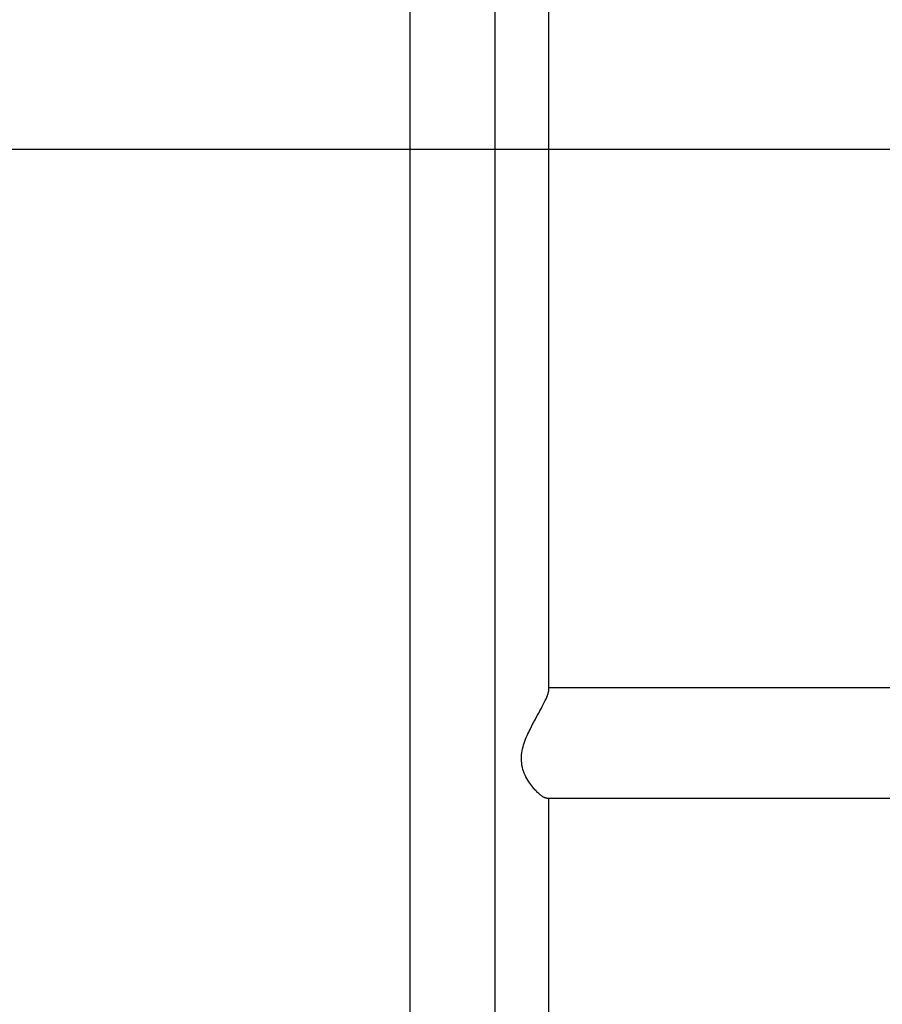
# Model space of a CAD drawing. Extents: x -47.1 to 47.1, y -52.6 to 12.5.
# Drawn here: x 1.4 to 4.1, y -21.7 to -18.7 of the extents above; entities that cross this region are included whole.
import ezdxf

# ---------------------------------------------------------------- set-up
doc = ezdxf.new("R2010")
doc.units = 0
doc.layers.get('0').update_dxf_attribs({"linetype": 'CONTINUOUS'})

msp = doc.modelspace()

# ---------------------------------------------------------------- linework, layer by layer
at = {"color": 0}
for points in [[(2.8813, -44.119), (2.8813, 12.422)], [(2.8813, -44.119), (2.8813, 12.422)], [(2.8813, -44.119), (2.8813, 12.422)], [(2.8813, -44.119), (2.8813, 12.422)], [(2.8813, -44.119), (2.8813, 12.422)], [(2.8813, -44.119), (2.8813, 12.422)], [(2.8813, -44.119), (2.8813, 12.422)], [(2.8813, -44.119), (2.8813, 12.422)], [(2.8813, -44.119), (2.8813, 12.422)], [(2.8813, -44.119), (2.8813, 12.422)], [(2.8813, -44.119), (2.8813, 12.422)], [(2.8813, -44.119), (2.8813, 12.422)], [(2.8813, -44.119), (2.8813, 12.422)], [(2.8813, -44.119), (2.8813, 12.422)], [(2.8813, -44.119), (2.8813, 12.422)], [(2.8813, -44.119), (2.8813, 12.422)], [(2.8813, -44.119), (2.8813, 12.422)], [(2.8813, -44.119), (2.8813, 12.422)], [(2.8813, -44.119), (2.8813, 12.422)], [(2.8813, -44.119), (2.8813, 12.422)], [(2.8813, -44.119), (2.8813, 12.422)], [(2.6229, -16.828), (2.6229, -29.2035)], [(2.6229, -16.828), (2.6229, -29.2035)], [(2.6229, -16.828), (2.6229, -29.2035)], [(2.6229, -16.828), (2.6229, -29.2035)], [(2.6229, -16.828), (2.6229, -29.2035)], [(2.6229, -16.828), (2.6229, -29.2035)], [(2.6229, -16.828), (2.6229, -29.2035)], [(2.6229, -16.828), (2.6229, -29.2035)], [(2.6229, -16.828), (2.6229, -29.2035)], [(2.6229, -16.828), (2.6229, -29.2035)], [(2.6229, -16.828), (2.6229, -29.2035)], [(2.6229, -16.828), (2.6229, -29.2035)], [(2.6229, -16.828), (2.6229, -29.2035)], [(2.6229, -16.828), (2.6229, -29.2035)], [(2.6229, -16.828), (2.6229, -29.2035)], [(2.6229, -16.828), (2.6229, -29.2035)], [(2.6229, -16.828), (2.6229, -29.2035)], [(2.6229, -16.828), (2.6229, -29.2035)], [(2.6229, -16.828), (2.6229, -29.2035)], [(2.6229, -16.828), (2.6229, -29.2035)], [(2.6229, -16.828), (2.6229, -29.2035)], [(3.044, -20.7578), (3.044, -16.828)], [(3.044, -20.7578), (3.044, -16.828)], [(3.044, -20.7578), (3.044, -16.828)], [(3.044, -20.7578), (3.044, -16.828)], [(3.044, -20.7578), (3.044, -16.828)], [(3.044, -20.7578), (3.044, -16.828)], [(3.044, -20.7578), (3.044, -16.828)], [(3.044, -20.7578), (3.044, -16.828)], [(3.044, -20.7578), (3.044, -16.828)], [(3.044, -20.7578), (3.044, -16.828)], [(3.044, -20.7578), (3.044, -16.828)], [(3.044, -20.7578), (3.044, -16.828)], [(3.044, -20.7578), (3.044, -16.828)], [(3.044, -20.7578), (3.044, -16.828)], [(3.044, -20.7578), (3.044, -16.828)], [(3.044, -20.7578), (3.044, -16.828)], [(3.044, -20.7578), (3.044, -16.828)], [(3.044, -20.7578), (3.044, -16.828)], [(3.044, -20.7578), (3.044, -16.828)], [(3.044, -20.7578), (3.044, -16.828)], [(3.044, -20.7578), (3.044, -16.828)], [(36.6679, -19.119), (-47.1187, -19.119)], [(36.6679, -19.119), (-47.1187, -19.119)], [(36.6679, -19.119), (-47.1187, -19.119)], [(36.6679, -19.119), (-47.1187, -19.119)], [(36.6679, -19.119), (-47.1187, -19.119)], [(36.6679, -19.119), (-47.1187, -19.119)], [(36.6679, -19.119), (-47.1187, -19.119)], [(36.6679, -19.119), (-47.1187, -19.119)], [(36.6679, -19.119), (-47.1187, -19.119)], [(36.6679, -19.119), (-47.1187, -19.119)], [(36.6679, -19.119), (-47.1187, -19.119)], [(36.6679, -19.119), (-47.1187, -19.119)], [(36.6679, -19.119), (-47.1187, -19.119)], [(36.6679, -19.119), (-47.1187, -19.119)], [(36.6679, -19.119), (-47.1187, -19.119)], [(36.6679, -19.119), (-47.1187, -19.119)], [(36.6679, -19.119), (-47.1187, -19.119)], [(36.6679, -19.119), (-47.1187, -19.119)], [(36.6679, -19.119), (-47.1187, -19.119)], [(36.6679, -19.119), (-47.1187, -19.119)], [(36.6679, -19.119), (-47.1187, -19.119)], [(2.9612, -20.9658), (2.9612, -20.9658), (2.9613, -20.9596), (2.9617, -20.9536), (2.9624, -20.9476), (2.9635, -20.9416), (2.9646, -20.9356), (2.9661, -20.9298), (2.9678, -20.9239), (2.9697, -20.9182), (2.9716, -20.9124), (2.9737, -20.9067), (2.976, -20.901), (2.9784, -20.8956), (2.9808, -20.8901), (2.9833, -20.8848), (2.9857, -20.8796), (2.9884, -20.8746), (2.9884, -20.8746), (2.9917, -20.8677), (2.9952, -20.861), (2.9988, -20.8541), (3.0025, -20.8475), (3.0061, -20.8406), (3.0098, -20.8338), (3.0134, -20.8271), (3.0172, -20.8206), (3.0205, -20.814), (3.024, -20.8076), (3.0271, -20.8013), (3.0303, -20.7954), (3.0331, -20.7896), (3.0357, -20.7841), (3.038, -20.7789), (3.0401, -20.774), (3.0401, -20.774), (3.0404, -20.7725), (3.0408, -20.7713), (3.0411, -20.7701), (3.0417, -20.7689), (3.042, -20.7677), (3.0423, -20.7667), (3.0426, -20.7656), (3.0429, -20.7647), (3.0429, -20.7635), (3.0432, -20.7626), (3.0434, -20.7617), (3.0437, -20.7608), (3.0437, -20.7599), (3.0438, -20.7592), (3.0438, -20.7584), (3.044, -20.7578)], [(3.044, -20.7509), (3.044, -20.7509)], [(5.4031, -20.7509), (3.044, -20.7509)], [(5.4031, -20.7509), (3.044, -20.7509)], [(5.4031, -20.7509), (3.044, -20.7509)], [(5.4031, -20.7509), (3.044, -20.7509)], [(5.4031, -20.7509), (3.044, -20.7509)], [(5.4031, -20.7509), (3.044, -20.7509)], [(5.4031, -20.7509), (3.044, -20.7509)], [(5.4031, -20.7509), (3.044, -20.7509)], [(5.4031, -20.7509), (3.044, -20.7509)], [(5.4031, -20.7509), (3.044, -20.7509)], [(5.4031, -20.7509), (3.044, -20.7509)], [(5.4031, -20.7509), (3.044, -20.7509)], [(5.4031, -20.7509), (3.044, -20.7509)], [(5.4031, -20.7509), (3.044, -20.7509)], [(5.4031, -20.7509), (3.044, -20.7509)], [(5.4031, -20.7509), (3.044, -20.7509)], [(5.4031, -20.7509), (3.044, -20.7509)], [(5.4031, -20.7509), (3.044, -20.7509)], [(5.4031, -20.7509), (3.044, -20.7509)], [(5.4031, -20.7509), (3.044, -20.7509)], [(5.4031, -20.7509), (3.044, -20.7509)], [(3.044, -20.7578), (3.044, -20.7578)], [(3.0386, -21.0856), (3.0386, -21.0856), (3.038, -21.0854), (3.0376, -21.0854), (3.037, -21.0853), (3.0367, -21.0853), (3.0361, -21.085), (3.0357, -21.085), (3.0351, -21.0848), (3.0348, -21.0848), (3.0342, -21.0845), (3.0336, -21.0843), (3.033, -21.084), (3.0325, -21.084), (3.0319, -21.0837), (3.0313, -21.0834), (3.0307, -21.0831), (3.0303, -21.083), (3.0303, -21.083), (3.0282, -21.0818), (3.0263, -21.0807), (3.0242, -21.0793), (3.0223, -21.078), (3.02, -21.0763), (3.0179, -21.0747), (3.0157, -21.0728), (3.0136, -21.071), (3.0112, -21.0688), (3.009, -21.0667), (3.0066, -21.0643), (3.0045, -21.0621), (3.0021, -21.0596), (3, -21.0572), (2.9977, -21.0545), (2.9956, -21.0521), (2.9956, -21.0521), (2.9923, -21.048), (2.9893, -21.044), (2.9862, -21.0396), (2.9832, -21.0352), (2.9802, -21.0303), (2.9773, -21.0254), (2.9746, -21.0203), (2.9721, -21.0151), (2.9696, -21.0094), (2.9675, -21.0037), (2.9656, -20.9978), (2.9642, -20.9918), (2.9628, -20.9854), (2.9619, -20.979), (2.9613, -20.9724), (2.9612, -20.9658)], [(3.0386, -21.0856), (3.0386, -21.0856)], [(3.0386, -21.0856), (5.4031, -21.0856)], [(3.0386, -21.0856), (5.4031, -21.0856)], [(3.0386, -21.0856), (5.4031, -21.0856)], [(3.0386, -21.0856), (5.4031, -21.0856)], [(3.0386, -21.0856), (5.4031, -21.0856)], [(3.0386, -21.0856), (5.4031, -21.0856)], [(3.0386, -21.0856), (5.4031, -21.0856)], [(3.0386, -21.0856), (5.4031, -21.0856)], [(3.0386, -21.0856), (5.4031, -21.0856)], [(3.0386, -21.0856), (5.4031, -21.0856)], [(3.0386, -21.0856), (5.4031, -21.0856)], [(3.0386, -21.0856), (5.4031, -21.0856)], [(3.0386, -21.0856), (5.4031, -21.0856)], [(3.0386, -21.0856), (5.4031, -21.0856)], [(3.0386, -21.0856), (5.4031, -21.0856)], [(3.0386, -21.0856), (5.4031, -21.0856)], [(3.0386, -21.0856), (5.4031, -21.0856)], [(3.0386, -21.0856), (5.4031, -21.0856)], [(3.0386, -21.0856), (5.4031, -21.0856)], [(3.0386, -21.0856), (5.4031, -21.0856)], [(3.0386, -21.0856), (5.4031, -21.0856)], [(3.044, -21.0856), (3.044, -21.0856)], [(3.044, -24.2789), (3.044, -21.0856)], [(3.044, -24.2789), (3.044, -21.0856)], [(3.044, -24.2789), (3.044, -21.0856)], [(3.044, -24.2789), (3.044, -21.0856)], [(3.044, -24.2789), (3.044, -21.0856)], [(3.044, -24.2789), (3.044, -21.0856)], [(3.044, -24.2789), (3.044, -21.0856)], [(3.044, -24.2789), (3.044, -21.0856)], [(3.044, -24.2789), (3.044, -21.0856)], [(3.044, -24.2789), (3.044, -21.0856)], [(3.044, -24.2789), (3.044, -21.0856)], [(3.044, -24.2789), (3.044, -21.0856)], [(3.044, -24.2789), (3.044, -21.0856)], [(3.044, -24.2789), (3.044, -21.0856)], [(3.044, -24.2789), (3.044, -21.0856)], [(3.044, -24.2789), (3.044, -21.0856)], [(3.044, -24.2789), (3.044, -21.0856)], [(3.044, -24.2789), (3.044, -21.0856)], [(3.044, -24.2789), (3.044, -21.0856)], [(3.044, -24.2789), (3.044, -21.0856)], [(3.044, -24.2789), (3.044, -21.0856)]]:
    msp.add_lwpolyline(points, dxfattribs=at)

doc.saveas('drawing.dxf')
